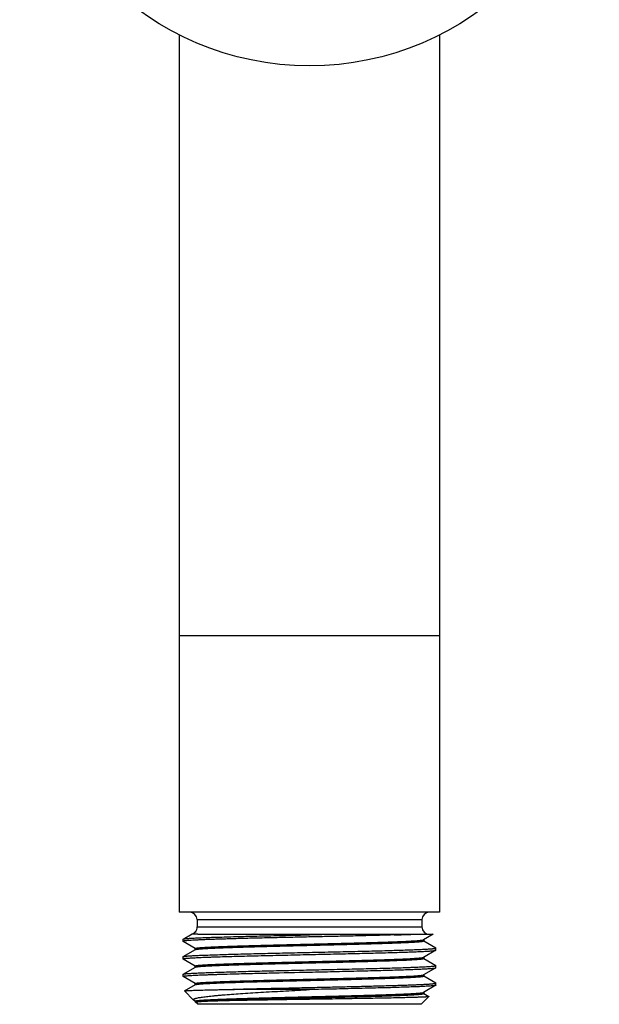
# Model space of a CAD drawing. Units: inches. Extents: x 0 to 11, y 0 to 8.5.
# Drawn here: x 6.5 to 7.6, y 3 to 5 of the extents above; entities that cross this region are included whole.
import ezdxf

# ---------------------------------------------------------------- set-up
doc = ezdxf.new("R2010")
doc.units = ezdxf.units.IN
doc.header["$LTSCALE"] = 0.605
doc.header["$MEASUREMENT"] = 0
doc.layers.get('0').update_dxf_attribs({"linetype": 'CONTINUOUS'})

msp = doc.modelspace()

# ---------------------------------------------------------------- linework, layer by layer
at = {"color": 7, "linetype": 'Continuous'}
for p, q in [((6.7862, 4.9443), (6.7862, 3.1588)), ((7.3162, 4.9443), (7.3162, 3.1588)), ((7.3162, 3.7213), (6.7862, 3.7213)), ((7.3162, 3.1588), (6.7862, 3.1588)), ((6.8225, 3.1438), (7.28, 3.1438)), ((6.8225, 3.1438), (6.8225, 3.1288)), ((6.8225, 3.1288), (7.28, 3.1288)), ((7.28, 3.1438), (7.28, 3.1288)), ((6.7939, 3.104), (6.8121, 3.1145)), ((6.8121, 3.1145), (6.8129, 3.1148)), ((6.8168, 3.1171), (6.8179, 3.1178)), ((6.8179, 3.1178), (6.8205, 3.1189)), ((6.8205, 3.1189), (6.8187, 3.1189)), ((6.8187, 3.1182), (6.8187, 3.1189)), ((6.8189, 3.1184), (6.8205, 3.1189)), ((6.8242, 3.1138), (7.3029, 3.1138)), ((7.0512, 3.1127), (7.1023, 3.1138)), ((7.3029, 3.1138), (7.2835, 3.1026)), ((6.7937, 3.1038), (6.7939, 3.104)), ((6.7937, 3.0994), (6.7937, 3.1038)), ((6.7937, 3.0994), (6.7939, 3.0992)), ((6.8187, 3.0849), (6.7939, 3.0992)), ((7.2832, 3.1025), (7.2835, 3.1026)), ((7.2837, 3.1028), (7.2837, 3.1003)), ((7.2838, 3.1004), (7.3085, 3.0861)), ((7.3087, 3.0859), (7.3085, 3.0861)), ((6.7937, 3.0681), (6.7939, 3.0683)), ((6.7937, 3.0637), (6.7937, 3.0681)), ((6.7939, 3.0683), (6.8189, 3.0827)), ((6.8187, 3.0825), (6.8187, 3.085)), ((6.8189, 3.0827), (6.8197, 3.083)), ((7.2833, 3.0668), (7.2835, 3.0669)), ((7.3085, 3.0814), (7.2835, 3.0669)), ((7.2837, 3.0671), (7.2837, 3.0646)), ((7.3085, 3.0814), (7.3087, 3.0816)), ((7.3087, 3.0816), (7.3087, 3.0859)), ((6.7939, 3.0635), (6.7937, 3.0637)), ((6.8187, 3.0492), (6.7939, 3.0635)), ((6.7939, 3.0326), (6.8189, 3.047)), ((6.8187, 3.0468), (6.8187, 3.0493)), ((6.8189, 3.047), (6.8192, 3.0471)), ((7.2838, 3.0647), (7.3085, 3.0504)), ((7.3087, 3.0502), (7.3085, 3.0504)), ((7.3087, 3.0459), (7.3087, 3.0502)), ((6.7937, 3.0324), (6.7939, 3.0326)), ((6.7937, 3.028), (6.7937, 3.0324)), ((6.7939, 3.0278), (6.7937, 3.028)), ((6.8187, 3.0135), (6.7939, 3.0278)), ((7.3085, 3.0457), (7.2835, 3.0312)), ((7.2837, 3.0314), (7.2837, 3.0289)), ((7.2838, 3.029), (7.3085, 3.0147)), ((7.3085, 3.0457), (7.3087, 3.0459)), ((6.7967, 2.9985), (6.8189, 3.0113)), ((6.8187, 3.0111), (6.8187, 3.0136)), ((7.3085, 3.01), (7.2835, 2.9955)), ((7.3087, 3.0145), (7.3085, 3.0147)), ((7.3087, 3.0102), (7.3085, 3.01)), ((7.3087, 3.0102), (7.3087, 3.0145)), ((6.7967, 2.9984), (6.7967, 2.9985)), ((6.815, 2.98), (6.7967, 2.9984)), ((7.2787, 2.9713), (7.2944, 2.987)), ((7.2831, 2.9953), (7.2835, 2.9955)), ((7.2837, 2.9957), (7.2837, 2.9932)), ((7.2838, 2.9933), (7.2944, 2.9872)), ((7.2944, 2.9872), (7.2944, 2.987)), ((6.8158, 2.9795), (6.815, 2.98)), ((6.8187, 2.9778), (6.8158, 2.9795)), ((6.8187, 2.9779), (6.8188, 2.978)), ((6.8187, 2.9763), (6.8187, 2.9779)), ((6.8218, 2.9763), (6.8187, 2.9763)), ((6.8237, 2.9713), (6.8187, 2.9763)), ((7.2787, 2.9713), (6.8237, 2.9713))]:
    msp.add_line(p, q, dxfattribs=at)
msp.add_circle((7.0512, 5.4713), 0.59, dxfattribs=at)
for centre, radius, start, end in [((6.8075, 3.1438), 0.015, 0, 90), ((7.295, 3.1438), 0.015, 90, 180), ((6.8075, 3.1288), 0.015, 318.5904, 360), ((7.295, 3.1288), 0.015, 180, 270), ((6.8075, 3.1288), 0.015, 291.2776, 308.7224), ((7.0931, 7.5988), 4.4882, 271.6621, 272.1627)]:
    msp.add_arc(centre, radius, start, end, dxfattribs=at)
for points, knots in [([(7.2233, 3.1125), (7.2135, 3.1122), (7.193, 3.1116), (7.1611, 3.1108), (7.1268, 3.11), (7.091, 3.1092), (7.0543, 3.1084), (7.0176, 3.1076), (6.9816, 3.1068), (6.9524, 3.1061), (6.9299, 3.1056), (6.9139, 3.1052), (6.8987, 3.1047), (6.8842, 3.1043), (6.8706, 3.1039), (6.8579, 3.1035), (6.8462, 3.1031), (6.8356, 3.1027), (6.8261, 3.1023), (6.8177, 3.1019), (6.8115, 3.1016), (6.8072, 3.1013), (6.8044, 3.1011), (6.8019, 3.1009), (6.7998, 3.1007), (6.7982, 3.1005), (6.7971, 3.1003), (6.7964, 3.1002), (6.7958, 3.1001), (6.7952, 3.1), (6.7948, 3.0999), (6.7944, 3.0998), (6.7941, 3.0997), (6.7939, 3.0997), (6.7938, 3.0996), (6.7938, 3.0995), (6.7937, 3.0995), (6.7937, 3.0994), (6.7937, 3.0994)], [0, 0, 0, 0, 0.068064, 0.142991, 0.223236, 0.307139, 0.392966, 0.478945, 0.563299, 0.644284, 0.682987, 0.720228, 0.755813, 0.78956, 0.821294, 0.850851, 0.878078, 0.902835, 0.924994, 0.944441, 0.961077, 0.968314, 0.974818, 0.980581, 0.985596, 0.989858, 0.991706, 0.993364, 0.994832, 0.996111, 0.997202, 0.998105, 0.998823, 0.999363, 0.99957, 0.999739, 0.999879, 1, 1, 1, 1]), ([(6.7939, 3.104), (6.7939, 3.104), (6.794, 3.104), (6.7943, 3.1041), (6.7947, 3.1043), (6.7953, 3.1044), (6.7961, 3.1045), (6.797, 3.1047), (6.7984, 3.1049), (6.8007, 3.1051), (6.8038, 3.1054), (6.8074, 3.1056), (6.8116, 3.1059), (6.8164, 3.1062), (6.8217, 3.1064), (6.8276, 3.1067), (6.8339, 3.107), (6.8434, 3.1073), (6.8563, 3.1078), (6.8732, 3.1083), (6.8917, 3.1089), (6.9117, 3.1094), (6.9329, 3.11), (6.9553, 3.1105), (6.9785, 3.1111), (7.0106, 3.1118), (7.0349, 3.1123), (7.0512, 3.1127)], [0, 0, 0, 0, 0.000591, 0.001313, 0.003163, 0.005566, 0.008527, 0.012049, 0.016132, 0.025974, 0.038039, 0.052301, 0.068731, 0.087291, 0.107941, 0.130633, 0.155317, 0.181935, 0.240729, 0.306478, 0.378581, 0.456376, 0.539152, 0.626151, 0.716575, 0.809595, 1, 1, 1, 1]), ([(6.8242, 3.1138), (6.8232, 3.1138), (6.8213, 3.1138), (6.8186, 3.1138), (6.8167, 3.1139), (6.8154, 3.1139), (6.8145, 3.1139), (6.8138, 3.114), (6.8132, 3.114), (6.8128, 3.114), (6.8125, 3.1141), (6.8123, 3.1141), (6.8122, 3.1141), (6.812, 3.1142), (6.812, 3.1142), (6.8119, 3.1142), (6.8119, 3.1143), (6.8119, 3.1143), (6.8119, 3.1143), (6.8119, 3.1144), (6.812, 3.1144), (6.8121, 3.1145), (6.8121, 3.1145)], [0, 0, 0, 0, 0.242777, 0.452453, 0.628261, 0.703209, 0.769373, 0.82663, 0.87485, 0.913894, 0.929935, 0.943635, 0.954994, 0.964031, 0.970833, 0.97348, 0.975716, 0.977683, 0.979593, 0.98413, 0.990725, 1, 1, 1, 1]), ([(6.8187, 3.085), (6.8187, 3.085), (6.8187, 3.0851), (6.8188, 3.0851), (6.8189, 3.0852), (6.819, 3.0853), (6.8191, 3.0853), (6.8193, 3.0854), (6.8195, 3.0855), (6.8199, 3.0856), (6.8204, 3.0857), (6.8212, 3.0858), (6.822, 3.086), (6.823, 3.0861), (6.8242, 3.0862), (6.826, 3.0864), (6.8285, 3.0866), (6.8319, 3.0869), (6.8359, 3.0872), (6.8403, 3.0875), (6.8453, 3.0877), (6.8507, 3.088), (6.8565, 3.0883), (6.8628, 3.0885), (6.8721, 3.0889), (6.8847, 3.0894), (6.901, 3.0899), (6.9187, 3.0905), (6.9375, 3.091), (6.9575, 3.0916), (6.9782, 3.0921), (6.9997, 3.0926), (7.0217, 3.0932), (7.0439, 3.0937), (7.0662, 3.0943), (7.0883, 3.0948), (7.1101, 3.0954), (7.1314, 3.0959), (7.1519, 3.0965), (7.1715, 3.097), (7.19, 3.0975), (7.2071, 3.0981), (7.2229, 3.0986), (7.2371, 3.0992), (7.2478, 3.0996), (7.2555, 3.1), (7.2606, 3.1003), (7.2652, 3.1005), (7.2693, 3.1008), (7.2729, 3.1011), (7.276, 3.1014), (7.2782, 3.1016), (7.2798, 3.1018), (7.2807, 3.1019), (7.2815, 3.1021), (7.2822, 3.1022), (7.2828, 3.1023), (7.2831, 3.1024), (7.2832, 3.1025)], [0, 0, 0, 0, 0.000151, 0.000334, 0.000567, 0.000859, 0.001216, 0.001639, 0.002131, 0.002692, 0.004023, 0.005635, 0.007529, 0.009706, 0.012164, 0.014902, 0.021214, 0.028631, 0.037137, 0.046711, 0.057333, 0.068979, 0.081622, 0.095232, 0.109779, 0.141547, 0.176631, 0.21471, 0.255431, 0.298417, 0.343272, 0.389582, 0.436918, 0.484844, 0.532915, 0.580688, 0.627722, 0.673582, 0.717844, 0.760098, 0.799956, 0.837048, 0.871033, 0.901597, 0.928458, 0.940421, 0.951369, 0.961277, 0.970121, 0.977884, 0.984547, 0.990096, 0.99245, 0.994522, 0.996313, 0.997821, 0.999049, 1, 1, 1, 1]), ([(6.8197, 3.083), (6.8199, 3.0831), (6.8203, 3.0832), (6.8211, 3.0833), (6.8219, 3.0834), (6.8233, 3.0836), (6.8253, 3.0839), (6.8282, 3.0841), (6.8315, 3.0844), (6.8354, 3.0847), (6.8397, 3.0849), (6.8464, 3.0853), (6.856, 3.0858), (6.8688, 3.0863), (6.8832, 3.0868), (6.8991, 3.0874), (6.9165, 3.0879), (6.935, 3.0884), (6.9546, 3.089), (6.9824, 3.0897), (7.0183, 3.0906), (7.0547, 3.0915), (7.084, 3.0922), (7.1057, 3.0928), (7.1268, 3.0933), (7.1473, 3.0938), (7.167, 3.0944), (7.1855, 3.0949), (7.2029, 3.0954), (7.2189, 3.096), (7.2313, 3.0964), (7.2404, 3.0968), (7.2466, 3.0971), (7.2524, 3.0973), (7.2577, 3.0976), (7.2625, 3.0979), (7.2669, 3.0982), (7.2707, 3.0984), (7.2741, 3.0987), (7.2766, 3.0989), (7.2783, 3.0991), (7.2795, 3.0992), (7.2804, 3.0994), (7.2813, 3.0995), (7.282, 3.0996), (7.2825, 3.0998), (7.2829, 3.0999), (7.2831, 3.0999), (7.2833, 3.1), (7.2834, 3.1001), (7.2836, 3.1001), (7.2836, 3.1002), (7.2837, 3.1003), (7.2837, 3.1003), (7.2837, 3.1003)], [0, 0, 0, 0, 0.001283, 0.002841, 0.004676, 0.006789, 0.011842, 0.017992, 0.025229, 0.033535, 0.042895, 0.053286, 0.077067, 0.104668, 0.135837, 0.170295, 0.207728, 0.247798, 0.290141, 0.334376, 0.426898, 0.522019, 0.569479, 0.616297, 0.66205, 0.706323, 0.748715, 0.788841, 0.826338, 0.860867, 0.892115, 0.906419, 0.9198, 0.932227, 0.943672, 0.954109, 0.963516, 0.971871, 0.979157, 0.985358, 0.988047, 0.990461, 0.992599, 0.994459, 0.996043, 0.997351, 0.997902, 0.998385, 0.998801, 0.999152, 0.99944, 0.99967, 0.99985, 1, 1, 1, 1]), ([(6.7937, 3.0637), (6.7937, 3.0637), (6.7937, 3.0638), (6.7938, 3.0639), (6.7939, 3.0639), (6.794, 3.064), (6.7942, 3.0641), (6.7944, 3.0641), (6.7947, 3.0642), (6.7951, 3.0643), (6.7957, 3.0644), (6.7965, 3.0646), (6.7976, 3.0647), (6.7987, 3.0648), (6.8, 3.065), (6.8021, 3.0652), (6.805, 3.0654), (6.809, 3.0657), (6.8135, 3.066), (6.8186, 3.0662), (6.8243, 3.0665), (6.8305, 3.0668), (6.8373, 3.0671), (6.8446, 3.0674), (6.8552, 3.0677), (6.8697, 3.0682), (6.8884, 3.0688), (6.9086, 3.0693), (6.9302, 3.0699), (6.953, 3.0704), (6.9767, 3.071), (7.0011, 3.0715), (7.0261, 3.0721), (7.0428, 3.0725), (7.0512, 3.0726)], [0, 0, 0, 0, 0.000281, 0.000633, 0.001096, 0.001687, 0.002416, 0.003286, 0.004299, 0.005457, 0.008212, 0.011555, 0.015486, 0.020004, 0.025109, 0.030798, 0.043916, 0.059328, 0.077002, 0.096894, 0.118958, 0.143142, 0.169387, 0.197631, 0.227806, 0.293654, 0.366299, 0.445043, 0.529129, 0.617746, 0.710043, 0.805131, 0.902094, 1, 1, 1, 1]), ([(6.7939, 3.0683), (6.7939, 3.0683), (6.794, 3.0683), (6.7943, 3.0684), (6.7947, 3.0686), (6.7953, 3.0687), (6.7961, 3.0688), (6.797, 3.069), (6.7984, 3.0692), (6.8007, 3.0694), (6.8038, 3.0697), (6.8074, 3.0699), (6.8116, 3.0702), (6.8164, 3.0705), (6.8217, 3.0707), (6.8276, 3.071), (6.8339, 3.0713), (6.8433, 3.0716), (6.8563, 3.0721), (6.8732, 3.0726), (6.8917, 3.0732), (6.9117, 3.0737), (6.9329, 3.0743), (6.9552, 3.0748), (6.9785, 3.0754), (7.0105, 3.0761), (7.0349, 3.0766), (7.0512, 3.077)], [0, 0, 0, 0, 0.000591, 0.001313, 0.003163, 0.005566, 0.008527, 0.012049, 0.016132, 0.025974, 0.038038, 0.0523, 0.06873, 0.08729, 0.107939, 0.130631, 0.155314, 0.181932, 0.240725, 0.306473, 0.378575, 0.45637, 0.539146, 0.626144, 0.716569, 0.809591, 1, 1, 1, 1]), ([(6.8187, 3.0493), (6.8187, 3.0493), (6.8187, 3.0494), (6.8188, 3.0494), (6.8189, 3.0495), (6.819, 3.0496), (6.8191, 3.0496), (6.8193, 3.0497), (6.8195, 3.0498), (6.8199, 3.0499), (6.8204, 3.05), (6.8212, 3.0501), (6.822, 3.0503), (6.8231, 3.0504), (6.8242, 3.0505), (6.826, 3.0507), (6.8285, 3.051), (6.832, 3.0512), (6.8359, 3.0515), (6.8404, 3.0518), (6.8453, 3.052), (6.8507, 3.0523), (6.8566, 3.0526), (6.8629, 3.0529), (6.8723, 3.0532), (6.8849, 3.0537), (6.9012, 3.0542), (6.9189, 3.0548), (6.9378, 3.0553), (6.9577, 3.0559), (6.9786, 3.0564), (7.0001, 3.057), (7.0221, 3.0575), (7.0443, 3.058), (7.0666, 3.0586), (7.0888, 3.0591), (7.1106, 3.0597), (7.1319, 3.0602), (7.1524, 3.0608), (7.172, 3.0613), (7.1904, 3.0619), (7.2076, 3.0624), (7.2233, 3.0629), (7.2375, 3.0635), (7.2482, 3.0639), (7.2559, 3.0643), (7.2609, 3.0646), (7.2655, 3.0649), (7.2696, 3.0651), (7.2731, 3.0654), (7.2762, 3.0657), (7.2784, 3.0659), (7.2799, 3.0661), (7.2808, 3.0662), (7.2817, 3.0664), (7.2823, 3.0665), (7.2829, 3.0666), (7.2832, 3.0667), (7.2833, 3.0668)], [0, 0, 0, 0, 0.000151, 0.000334, 0.000567, 0.00086, 0.001218, 0.001642, 0.002135, 0.002697, 0.004031, 0.005647, 0.007546, 0.009727, 0.01219, 0.014934, 0.021261, 0.028694, 0.037218, 0.046813, 0.057459, 0.069129, 0.081799, 0.095438, 0.110015, 0.141847, 0.177001, 0.215152, 0.255947, 0.299007, 0.343935, 0.390314, 0.437714, 0.485697, 0.533818, 0.581632, 0.628694, 0.674571, 0.718835, 0.761079, 0.80091, 0.837959, 0.871885, 0.902373, 0.929142, 0.941053, 0.951945, 0.961792, 0.970573, 0.978268, 0.98486, 0.990335, 0.99265, 0.994684, 0.996434, 0.997902, 0.999089, 1, 1, 1, 1]), ([(7.0512, 3.077), (7.0596, 3.0772), (7.0764, 3.0775), (7.1013, 3.0781), (7.1257, 3.0786), (7.1494, 3.0792), (7.1722, 3.0798), (7.1938, 3.0803), (7.214, 3.0809), (7.2327, 3.0814), (7.2472, 3.0819), (7.2579, 3.0823), (7.2651, 3.0825), (7.2719, 3.0828), (7.2781, 3.0831), (7.2838, 3.0834), (7.2889, 3.0837), (7.2935, 3.0839), (7.2974, 3.0842), (7.3004, 3.0844), (7.3024, 3.0846), (7.3037, 3.0848), (7.3049, 3.0849), (7.3059, 3.0851), (7.3067, 3.0852), (7.3073, 3.0853), (7.3078, 3.0854), (7.308, 3.0855), (7.3082, 3.0855), (7.3084, 3.0856), (7.3085, 3.0857), (7.3086, 3.0858), (7.3087, 3.0858), (7.3087, 3.0859), (7.3087, 3.0859)], [0, 0, 0, 0, 0.097906, 0.194869, 0.289957, 0.382254, 0.470871, 0.554957, 0.633701, 0.706346, 0.772194, 0.802369, 0.830613, 0.856858, 0.881042, 0.903106, 0.922998, 0.940672, 0.956084, 0.969202, 0.974891, 0.979996, 0.984514, 0.988445, 0.991788, 0.994543, 0.995701, 0.996714, 0.997584, 0.998313, 0.998904, 0.999367, 0.999719, 1, 1, 1, 1]), ([(7.0512, 3.0726), (7.0676, 3.073), (7.0919, 3.0735), (7.124, 3.0743), (7.1472, 3.0748), (7.1695, 3.0754), (7.1908, 3.0759), (7.2107, 3.0764), (7.2292, 3.077), (7.2461, 3.0775), (7.2591, 3.078), (7.2685, 3.0783), (7.2749, 3.0786), (7.2807, 3.0789), (7.286, 3.0792), (7.2908, 3.0794), (7.295, 3.0797), (7.2987, 3.08), (7.3018, 3.0802), (7.304, 3.0805), (7.3055, 3.0807), (7.3064, 3.0808), (7.3071, 3.0809), (7.3077, 3.0811), (7.3081, 3.0812), (7.3084, 3.0813), (7.3085, 3.0813), (7.3085, 3.0814)], [0, 0, 0, 0, 0.19041, 0.283431, 0.373856, 0.460854, 0.54363, 0.621425, 0.693527, 0.759275, 0.818068, 0.844686, 0.869369, 0.892061, 0.91271, 0.93127, 0.9477, 0.961962, 0.974026, 0.983868, 0.987951, 0.991473, 0.994434, 0.996837, 0.998687, 0.999409, 1, 1, 1, 1]), ([(6.8192, 3.0471), (6.8193, 3.0472), (6.8196, 3.0473), (6.8202, 3.0474), (6.8209, 3.0476), (6.8217, 3.0477), (6.8226, 3.0478), (6.8242, 3.048), (6.8264, 3.0483), (6.8295, 3.0485), (6.8331, 3.0488), (6.8372, 3.0491), (6.8417, 3.0493), (6.8468, 3.0496), (6.8545, 3.05), (6.8653, 3.0505), (6.8794, 3.051), (6.8952, 3.0515), (6.9123, 3.0521), (6.9308, 3.0526), (6.9504, 3.0532), (6.9709, 3.0537), (6.9922, 3.0543), (7.014, 3.0548), (7.0361, 3.0553), (7.0584, 3.0559), (7.0807, 3.0564), (7.1026, 3.057), (7.1241, 3.0575), (7.1449, 3.0581), (7.1648, 3.0586), (7.1837, 3.0592), (7.2014, 3.0597), (7.2176, 3.0602), (7.2303, 3.0607), (7.2396, 3.0611), (7.2459, 3.0613), (7.2517, 3.0616), (7.2572, 3.0619), (7.2621, 3.0622), (7.2665, 3.0624), (7.2705, 3.0627), (7.2739, 3.063), (7.2765, 3.0632), (7.2782, 3.0634), (7.2794, 3.0635), (7.2804, 3.0637), (7.2813, 3.0638), (7.282, 3.0639), (7.2825, 3.0641), (7.2829, 3.0642), (7.2831, 3.0642), (7.2833, 3.0643), (7.2834, 3.0644), (7.2836, 3.0644), (7.2836, 3.0645), (7.2837, 3.0646), (7.2837, 3.0646), (7.2837, 3.0646)], [0, 0, 0, 0, 0.000941, 0.002159, 0.003657, 0.005437, 0.0075, 0.009845, 0.015376, 0.022021, 0.029766, 0.038595, 0.048488, 0.059422, 0.071373, 0.098211, 0.128755, 0.162725, 0.199807, 0.239658, 0.28191, 0.326173, 0.372036, 0.419077, 0.466861, 0.514944, 0.562884, 0.610236, 0.656563, 0.701436, 0.744441, 0.78518, 0.823277, 0.858379, 0.890162, 0.904717, 0.918334, 0.930984, 0.942636, 0.953263, 0.962843, 0.971353, 0.978774, 0.98509, 0.98783, 0.990289, 0.992466, 0.994362, 0.995975, 0.997307, 0.997868, 0.99836, 0.998784, 0.999141, 0.999433, 0.999666, 0.999849, 1, 1, 1, 1]), ([(7.0512, 3.0413), (7.0596, 3.0415), (7.0764, 3.0418), (7.1013, 3.0424), (7.1257, 3.0429), (7.1494, 3.0435), (7.1722, 3.0441), (7.1938, 3.0446), (7.214, 3.0452), (7.2327, 3.0457), (7.2472, 3.0462), (7.2579, 3.0466), (7.2651, 3.0468), (7.2719, 3.0471), (7.2781, 3.0474), (7.2838, 3.0477), (7.2889, 3.048), (7.2935, 3.0482), (7.2974, 3.0485), (7.3004, 3.0487), (7.3024, 3.0489), (7.3037, 3.0491), (7.3049, 3.0492), (7.3059, 3.0494), (7.3067, 3.0495), (7.3073, 3.0496), (7.3078, 3.0497), (7.308, 3.0498), (7.3082, 3.0498), (7.3084, 3.0499), (7.3085, 3.05), (7.3086, 3.0501), (7.3087, 3.0501), (7.3087, 3.0502), (7.3087, 3.0502)], [0, 0, 0, 0, 0.097906, 0.194869, 0.289957, 0.382254, 0.470871, 0.554957, 0.633701, 0.706346, 0.772194, 0.802369, 0.830613, 0.856858, 0.881042, 0.903106, 0.922998, 0.940672, 0.956084, 0.969202, 0.974891, 0.979996, 0.984514, 0.988445, 0.991788, 0.994543, 0.995701, 0.996714, 0.997584, 0.998313, 0.998904, 0.999367, 0.999719, 1, 1, 1, 1]), ([(6.7937, 3.028), (6.7937, 3.028), (6.7937, 3.0281), (6.7938, 3.0281), (6.7938, 3.0282), (6.794, 3.0283), (6.7942, 3.0284), (6.7944, 3.0284), (6.7947, 3.0285), (6.795, 3.0286), (6.7956, 3.0287), (6.7964, 3.0289), (6.7976, 3.029), (6.799, 3.0292), (6.8012, 3.0294), (6.8045, 3.0297), (6.8091, 3.03), (6.8145, 3.0303), (6.8207, 3.0307), (6.8276, 3.031), (6.8353, 3.0313), (6.8437, 3.0316), (6.8528, 3.032), (6.8625, 3.0323), (6.8767, 3.0327), (6.8876, 3.033), (6.8951, 3.0332)], [0, 0, 0, 0, 0.000844, 0.001361, 0.00197, 0.003502, 0.005499, 0.007982, 0.010964, 0.01445, 0.018443, 0.027959, 0.03952, 0.053123, 0.068762, 0.106104, 0.151437, 0.204621, 0.265484, 0.33383, 0.409433, 0.492047, 0.5814, 0.677195, 0.77912, 1, 1, 1, 1]), ([(6.7939, 3.0326), (6.7939, 3.0326), (6.794, 3.0326), (6.7943, 3.0327), (6.7947, 3.0329), (6.7953, 3.033), (6.7961, 3.0331), (6.797, 3.0333), (6.7984, 3.0335), (6.8007, 3.0337), (6.8038, 3.034), (6.8074, 3.0342), (6.8116, 3.0345), (6.8164, 3.0348), (6.8217, 3.035), (6.8276, 3.0353), (6.8339, 3.0356), (6.8433, 3.0359), (6.8563, 3.0364), (6.8732, 3.0369), (6.8917, 3.0375), (6.9117, 3.038), (6.9329, 3.0386), (6.9552, 3.0391), (6.9785, 3.0397), (7.0105, 3.0404), (7.0349, 3.0409), (7.0512, 3.0413)], [0, 0, 0, 0, 0.000591, 0.001313, 0.003163, 0.005566, 0.008527, 0.012049, 0.016132, 0.025974, 0.038038, 0.0523, 0.06873, 0.08729, 0.107939, 0.130631, 0.155314, 0.181932, 0.240725, 0.306473, 0.378575, 0.45637, 0.539146, 0.626144, 0.716569, 0.809591, 1, 1, 1, 1]), ([(6.8951, 3.0332), (6.9069, 3.0336), (6.9315, 3.0342), (6.9835, 3.0355), (7.0238, 3.0363), (7.0512, 3.0369)], [0, 0, 0, 0, 0.225916, 0.472289, 1, 1, 1, 1]), ([(6.9103, 3.0188), (6.9191, 3.0191), (6.9374, 3.0196), (6.9658, 3.0204), (6.9957, 3.0211), (7.0267, 3.0219), (7.0581, 3.0227), (7.0894, 3.0234), (7.12, 3.0242), (7.1493, 3.025), (7.1727, 3.0256), (7.1904, 3.0262), (7.2027, 3.0265), (7.2143, 3.0269), (7.2252, 3.0273), (7.2353, 3.0277), (7.2445, 3.0281), (7.2528, 3.0285), (7.2601, 3.0288), (7.2657, 3.0292), (7.2696, 3.0294), (7.2722, 3.0296), (7.2745, 3.0298), (7.2766, 3.03), (7.2784, 3.0302), (7.2799, 3.0304), (7.2812, 3.0306), (7.2821, 3.0308), (7.2827, 3.0309), (7.283, 3.031), (7.2833, 3.0311), (7.2834, 3.0312), (7.2835, 3.0312)], [0, 0, 0, 0, 0.070761, 0.147198, 0.227899, 0.311369, 0.396062, 0.480409, 0.56285, 0.641856, 0.715965, 0.750751, 0.783806, 0.814979, 0.844123, 0.871106, 0.895802, 0.918096, 0.937888, 0.955085, 0.962686, 0.96961, 0.97585, 0.981399, 0.986252, 0.990403, 0.993851, 0.996595, 0.997704, 0.998639, 0.999403, 1, 1, 1, 1]), ([(6.9103, 3.0163), (6.9193, 3.0166), (6.938, 3.0171), (6.9669, 3.0179), (6.9975, 3.0187), (7.0291, 3.0195), (7.0612, 3.0203), (7.093, 3.021), (7.1241, 3.0218), (7.1492, 3.0225), (7.1684, 3.023), (7.182, 3.0234), (7.195, 3.0238), (7.2073, 3.0242), (7.2189, 3.0246), (7.2296, 3.025), (7.2395, 3.0254), (7.2484, 3.0258), (7.2565, 3.0261), (7.2635, 3.0265), (7.2695, 3.0269), (7.2738, 3.0273), (7.2768, 3.0275), (7.2786, 3.0277), (7.2801, 3.0279), (7.2812, 3.0281), (7.282, 3.0282), (7.2824, 3.0283), (7.2828, 3.0284), (7.2831, 3.0285), (7.2834, 3.0286), (7.2835, 3.0287), (7.2836, 3.0288), (7.2837, 3.0289), (7.2837, 3.0289)], [0, 0, 0, 0, 0.072132, 0.15013, 0.232497, 0.317646, 0.403938, 0.489714, 0.573323, 0.653155, 0.691172, 0.727676, 0.762491, 0.795451, 0.826396, 0.855178, 0.881658, 0.90571, 0.927217, 0.946078, 0.962203, 0.975517, 0.981101, 0.985961, 0.990092, 0.993493, 0.994919, 0.996163, 0.997225, 0.998108, 0.998815, 0.999104, 0.999353, 1, 1, 1, 1]), ([(7.0512, 3.0369), (7.0676, 3.0373), (7.0919, 3.0378), (7.124, 3.0386), (7.1472, 3.0391), (7.1695, 3.0397), (7.1908, 3.0402), (7.2107, 3.0407), (7.2292, 3.0413), (7.2461, 3.0418), (7.2591, 3.0423), (7.2685, 3.0426), (7.2749, 3.0429), (7.2807, 3.0432), (7.286, 3.0435), (7.2908, 3.0437), (7.295, 3.044), (7.2987, 3.0443), (7.3018, 3.0445), (7.304, 3.0448), (7.3055, 3.045), (7.3064, 3.0451), (7.3071, 3.0452), (7.3077, 3.0454), (7.3081, 3.0455), (7.3084, 3.0456), (7.3085, 3.0456), (7.3085, 3.0457)], [0, 0, 0, 0, 0.19041, 0.283431, 0.373856, 0.460854, 0.54363, 0.621425, 0.693527, 0.759275, 0.818068, 0.844686, 0.869369, 0.892061, 0.91271, 0.93127, 0.9477, 0.961962, 0.974026, 0.983868, 0.987951, 0.991473, 0.994434, 0.996837, 0.998687, 0.999409, 1, 1, 1, 1]), ([(6.8187, 3.0136), (6.8187, 3.0136), (6.8187, 3.0137), (6.8188, 3.0138), (6.8189, 3.0138), (6.8191, 3.0139), (6.8193, 3.014), (6.8196, 3.0141), (6.8199, 3.0142), (6.8204, 3.0143), (6.8212, 3.0144), (6.8222, 3.0146), (6.8235, 3.0147), (6.8249, 3.0149), (6.8265, 3.0151), (6.829, 3.0153), (6.8326, 3.0156), (6.8375, 3.0159), (6.8431, 3.0162), (6.8494, 3.0165), (6.8563, 3.0169), (6.8639, 3.0172), (6.8721, 3.0175), (6.8808, 3.0178), (6.8936, 3.0183), (6.9035, 3.0186), (6.9103, 3.0188)], [0, 0, 0, 0, 0.000926, 0.00211, 0.003689, 0.005721, 0.008232, 0.011236, 0.01474, 0.018749, 0.02829, 0.039869, 0.053485, 0.069133, 0.086803, 0.106484, 0.151815, 0.204988, 0.265833, 0.334153, 0.409725, 0.492302, 0.581614, 0.677361, 0.779235, 1, 1, 1, 1]), ([(6.8189, 3.0113), (6.819, 3.0114), (6.8191, 3.0114), (6.8194, 3.0115), (6.8199, 3.0117), (6.8206, 3.0118), (6.8214, 3.012), (6.8225, 3.0121), (6.8242, 3.0123), (6.8268, 3.0126), (6.8305, 3.0129), (6.8348, 3.0132), (6.8397, 3.0135), (6.8453, 3.0138), (6.8515, 3.0141), (6.8583, 3.0145), (6.8657, 3.0148), (6.8766, 3.0152), (6.8915, 3.0157), (6.9038, 3.0161), (6.9103, 3.0163)], [0, 0, 0, 0, 0.00191, 0.004256, 0.0103, 0.018184, 0.027925, 0.039529, 0.052992, 0.085472, 0.12529, 0.172338, 0.22648, 0.287559, 0.355392, 0.42978, 0.5105, 0.597311, 0.788144, 1, 1, 1, 1]), ([(6.8951, 3.0016), (6.8975, 3.0017), (6.9024, 3.0019), (6.9085, 3.0021), (6.9135, 3.0024), (6.9173, 3.0025), (6.9211, 3.0026), (6.925, 3.0027), (6.9289, 3.0028), (6.9329, 3.0029), (6.9368, 3.003), (6.9422, 3.0031), (6.949, 3.0033), (6.9573, 3.0035), (6.9657, 3.0037), (6.977, 3.0039), (6.9915, 3.0042), (7.0089, 3.0046), (7.0266, 3.005), (7.0445, 3.0054), (7.0682, 3.006), (7.0975, 3.0066), (7.1319, 3.0074), (7.1597, 3.008), (7.181, 3.0086), (7.1961, 3.009), (7.2105, 3.0094), (7.2241, 3.0098), (7.2369, 3.0101), (7.2488, 3.0105), (7.2597, 3.0109), (7.2696, 3.0113), (7.2785, 3.0117), (7.2863, 3.0121), (7.2921, 3.0124), (7.2961, 3.0127), (7.2987, 3.0129), (7.301, 3.0131), (7.303, 3.0133), (7.3045, 3.0135), (7.3056, 3.0136), (7.3062, 3.0137), (7.3068, 3.0138), (7.3073, 3.0139), (7.3077, 3.014), (7.3081, 3.0141), (7.3083, 3.0142), (7.3085, 3.0143), (7.3086, 3.0144), (7.3087, 3.0144), (7.3087, 3.0145), (7.3087, 3.0145), (7.3087, 3.0145)], [0, 0, 0, 0, 0.017405, 0.035249, 0.044327, 0.053505, 0.062778, 0.072146, 0.081605, 0.091153, 0.100788, 0.110506, 0.130179, 0.150151, 0.170396, 0.190889, 0.232525, 0.274858, 0.317683, 0.360795, 0.403985, 0.489771, 0.573389, 0.653231, 0.691251, 0.727759, 0.762577, 0.79554, 0.826487, 0.85527, 0.881751, 0.905803, 0.92731, 0.946169, 0.96229, 0.969301, 0.975599, 0.981179, 0.986035, 0.990161, 0.991949, 0.993554, 0.994976, 0.996215, 0.997272, 0.998147, 0.998845, 0.999371, 0.999573, 0.99974, 0.999879, 1, 1, 1, 1]), ([(7.3085, 3.01), (7.3085, 3.0099), (7.3084, 3.0099), (7.3081, 3.0098), (7.3077, 3.0097), (7.3071, 3.0095), (7.3064, 3.0094), (7.3055, 3.0093), (7.304, 3.0091), (7.3018, 3.0088), (7.2987, 3.0086), (7.295, 3.0083), (7.2908, 3.008), (7.286, 3.0078), (7.2807, 3.0075), (7.2749, 3.0072), (7.2685, 3.0069), (7.2591, 3.0066), (7.2461, 3.0061), (7.2292, 3.0056), (7.2107, 3.005), (7.1908, 3.0045), (7.1695, 3.004), (7.1472, 3.0034), (7.124, 3.0029), (7.1001, 3.0023), (7.0758, 3.0018), (7.0594, 3.0015), (7.0512, 3.0013)], [0, 0, 0, 0, 0.000591, 0.001313, 0.003163, 0.005566, 0.008527, 0.012049, 0.016132, 0.025974, 0.038038, 0.0523, 0.068729, 0.08729, 0.107939, 0.130631, 0.155314, 0.181932, 0.240725, 0.306473, 0.378575, 0.456369, 0.539145, 0.626144, 0.716569, 0.80959, 0.904356, 1, 1, 1, 1]), ([(6.7967, 2.9985), (6.7968, 2.9985), (6.7968, 2.9986), (6.797, 2.9986), (6.7972, 2.9987), (6.7976, 2.9987), (6.7982, 2.9988), (6.799, 2.9989), (6.8001, 2.999), (6.8013, 2.9991), (6.8027, 2.9992), (6.8044, 2.9993), (6.8062, 2.9994), (6.809, 2.9995), (6.8129, 2.9997), (6.8182, 2.9999), (6.8242, 3.0001), (6.8309, 3.0003), (6.8382, 3.0005), (6.8462, 3.0007), (6.8533, 3.0008), (6.8592, 3.001), (6.8656, 3.0011), (6.8713, 3.0013), (6.8762, 3.0013), (6.8797, 3.0014), (6.8841, 3.0014), (6.8895, 3.0014), (6.8932, 3.0015), (6.895, 3.0015)], [0, 0, 0, 0, 0.001234, 0.002934, 0.005112, 0.007774, 0.014559, 0.0233, 0.033996, 0.046641, 0.061226, 0.077742, 0.096175, 0.116512, 0.16283, 0.216554, 0.27752, 0.345529, 0.420367, 0.501843, 0.589691, 0.635862, 0.683464, 0.783134, 0.809029, 0.835328, 0.889037, 0.944013, 1, 1, 1, 1]), ([(6.815, 2.98), (6.8149, 2.9801), (6.8147, 2.9803), (6.8146, 2.9805), (6.8146, 2.9807), (6.8146, 2.9809), (6.8147, 2.9811), (6.8149, 2.9815), (6.8152, 2.9818), (6.8157, 2.9821), (6.8164, 2.9825), (6.8172, 2.9828), (6.8182, 2.9831), (6.8193, 2.9835), (6.8206, 2.9838), (6.8226, 2.9843), (6.8254, 2.9849), (6.8293, 2.9855), (6.8338, 2.9862), (6.8388, 2.9869), (6.8443, 2.9875), (6.8504, 2.9882), (6.857, 2.9889), (6.8641, 2.9895), (6.8716, 2.9902), (6.8826, 2.9911), (6.8974, 2.9922), (6.9162, 2.9935), (6.9365, 2.9948), (6.9579, 2.9961), (6.9803, 2.9974), (7.0035, 2.9986), (7.0272, 2.9999), (7.0432, 3.0007), (7.0512, 3.0012)], [0, 0, 0, 0, 0.001821, 0.002605, 0.003339, 0.004057, 0.004795, 0.006454, 0.008515, 0.011078, 0.014196, 0.017893, 0.022186, 0.02708, 0.03258, 0.038687, 0.052713, 0.069137, 0.087924, 0.109027, 0.132394, 0.157964, 0.185671, 0.215443, 0.247205, 0.280874, 0.353592, 0.432869, 0.517924, 0.607935, 0.702042, 0.799361, 0.898995, 1, 1, 1, 1]), ([(6.8188, 2.978), (6.8188, 2.978), (6.8188, 2.9781), (6.8189, 2.9781), (6.8191, 2.9782), (6.8193, 2.9783), (6.8197, 2.9784), (6.8202, 2.9785), (6.8209, 2.9787), (6.8218, 2.9788), (6.8227, 2.9789), (6.8242, 2.9791), (6.8265, 2.9794), (6.8295, 2.9796), (6.8331, 2.9799), (6.8372, 2.9802), (6.8417, 2.9804), (6.8468, 2.9807), (6.8522, 2.981), (6.8582, 2.9812), (6.8646, 2.9815), (6.8739, 2.9819), (6.8866, 2.9823), (6.9028, 2.9829), (6.9205, 2.9834), (6.9393, 2.984), (6.9591, 2.9845), (6.9798, 2.985), (7.0011, 2.9856), (7.0229, 2.9861), (7.0522, 2.9868), (7.0815, 2.9876), (7.1105, 2.9883), (7.1316, 2.9888), (7.1519, 2.9894), (7.1713, 2.9899), (7.1897, 2.9904), (7.2067, 2.991), (7.2224, 2.9915), (7.2365, 2.992), (7.2472, 2.9925), (7.2549, 2.9929), (7.26, 2.9931), (7.2646, 2.9934), (7.2688, 2.9937), (7.2724, 2.994), (7.2755, 2.9942), (7.2782, 2.9945), (7.28, 2.9947), (7.2813, 2.9949), (7.282, 2.995), (7.2826, 2.9952), (7.2829, 2.9953), (7.2831, 2.9953)], [0, 0, 0, 0, 0.000204, 0.000463, 0.000784, 0.001168, 0.002138, 0.00338, 0.004899, 0.006694, 0.008767, 0.011116, 0.016642, 0.023262, 0.030962, 0.039726, 0.049535, 0.060367, 0.072198, 0.085001, 0.098747, 0.113405, 0.145323, 0.180466, 0.218515, 0.259125, 0.301929, 0.346536, 0.392543, 0.439532, 0.487076, 0.582103, 0.628723, 0.674181, 0.718065, 0.759975, 0.799533, 0.836378, 0.870177, 0.900624, 0.927443, 0.939415, 0.950392, 0.960349, 0.969265, 0.977118, 0.983894, 0.989578, 0.994158, 0.996033, 0.997631, 0.998952, 1, 1, 1, 1]), ([(6.8218, 2.9763), (6.8225, 2.9764), (6.8239, 2.9766), (6.8264, 2.9769), (6.8294, 2.9771), (6.8329, 2.9774), (6.8368, 2.9776), (6.843, 2.978), (6.8518, 2.9785), (6.8636, 2.979), (6.8771, 2.9795), (6.8921, 2.98), (6.9085, 2.9806), (6.9261, 2.9811), (6.9516, 2.9818), (6.9853, 2.9827), (7.0272, 2.9837), (7.0629, 2.9846), (7.0915, 2.9853), (7.1125, 2.9858), (7.133, 2.9864), (7.1528, 2.9869), (7.1718, 2.9874), (7.1896, 2.9879), (7.2063, 2.9885), (7.2217, 2.989), (7.2355, 2.9895), (7.2461, 2.99), (7.2538, 2.9903), (7.2588, 2.9906), (7.2635, 2.9908), (7.2676, 2.9911), (7.2713, 2.9914), (7.2745, 2.9916), (7.2769, 2.9919), (7.2786, 2.992), (7.2797, 2.9922), (7.2806, 2.9923), (7.2814, 2.9924), (7.2821, 2.9926), (7.2826, 2.9927), (7.2829, 2.9928), (7.2831, 2.9928), (7.2833, 2.9929), (7.2835, 2.993), (7.2836, 2.993), (7.2836, 2.9931), (7.2837, 2.9932), (7.2837, 2.9932), (7.2837, 2.9932)], [0, 0, 0, 0, 0.004365, 0.009789, 0.016262, 0.02377, 0.032298, 0.041829, 0.063817, 0.089545, 0.118792, 0.151306, 0.186805, 0.224983, 0.26551, 0.352191, 0.443854, 0.537334, 0.583745, 0.629401, 0.673907, 0.716876, 0.757939, 0.796739, 0.83294, 0.866231, 0.896323, 0.922957, 0.934904, 0.945903, 0.95593, 0.964965, 0.972988, 0.979982, 0.985933, 0.988514, 0.990831, 0.992883, 0.994669, 0.996189, 0.997445, 0.997974, 0.998439, 0.99884, 0.999177, 0.999455, 0.999677, 0.999853, 1, 1, 1, 1]), ([(7.0512, 3.0013), (7.0477, 3.0013), (7.0407, 3.0013), (7.0303, 3.0013), (7.0199, 3.0013), (7.0095, 3.0013), (6.9992, 3.0013), (6.989, 3.0013), (6.9789, 3.0013), (6.9689, 3.0013), (6.959, 3.0013), (6.9493, 3.0013), (6.9414, 3.0013), (6.9351, 3.0013), (6.9289, 3.0013), (6.9228, 3.0013), (6.9168, 3.0013), (6.9123, 3.0013), (6.9079, 3.0014), (6.9022, 3.0015), (6.898, 3.0016), (6.8951, 3.0016)], [0, 0, 0, 0, 0.067118, 0.13414, 0.200938, 0.267397, 0.333414, 0.39888, 0.463686, 0.527723, 0.590886, 0.653071, 0.714174, 0.744288, 0.774094, 0.832732, 0.86154, 0.889994, 0.918082, 0.945789, 1, 1, 1, 1]), ([(7.2944, 2.987), (7.2944, 2.987), (7.2944, 2.987), (7.2943, 2.9869), (7.2941, 2.9869), (7.2939, 2.9868), (7.2935, 2.9868), (7.2929, 2.9867), (7.2922, 2.9866), (7.2913, 2.9865), (7.2903, 2.9864), (7.2891, 2.9863), (7.2878, 2.9862), (7.2858, 2.9861), (7.283, 2.986), (7.2791, 2.9858), (7.2748, 2.9856), (7.2699, 2.9855), (7.2645, 2.9853), (7.2585, 2.9851), (7.2521, 2.9849), (7.2452, 2.9848), (7.2351, 2.9845), (7.2215, 2.9842), (7.2039, 2.9839), (7.1848, 2.9835), (7.1645, 2.9832), (7.1432, 2.9828), (7.1209, 2.9824), (7.098, 2.9821), (7.0747, 2.9817), (7.0591, 2.9815), (7.0512, 2.9814)], [0, 0, 0, 0, 0.00031, 0.000749, 0.001325, 0.002042, 0.003906, 0.006348, 0.00937, 0.012973, 0.017155, 0.021916, 0.027252, 0.033161, 0.046685, 0.06246, 0.08045, 0.100614, 0.122906, 0.147275, 0.173664, 0.202012, 0.232253, 0.298121, 0.370646, 0.449138, 0.532847, 0.620967, 0.712646, 0.806996, 0.903094, 1, 1, 1, 1]), ([(7.0512, 2.9814), (7.0375, 2.9812), (7.0106, 2.9808), (6.9712, 2.9801), (6.9398, 2.9796), (6.9163, 2.9792), (6.9002, 2.9789), (6.8852, 2.9786), (6.8715, 2.9782), (6.8593, 2.9779), (6.8486, 2.9776), (6.8395, 2.9773), (6.8329, 2.977), (6.8285, 2.9768), (6.8259, 2.9766), (6.8237, 2.9765), (6.8224, 2.9764), (6.8218, 2.9763)], [0, 0, 0, 0, 0.17912, 0.35232, 0.514298, 0.5895, 0.660053, 0.725407, 0.785047, 0.838503, 0.88535, 0.925213, 0.957773, 0.97123, 0.982768, 0.992365, 1, 1, 1, 1])]:
    msp.add_open_spline(points, degree=3, knots=knots, dxfattribs=at)

doc.saveas('drawing.dxf')
